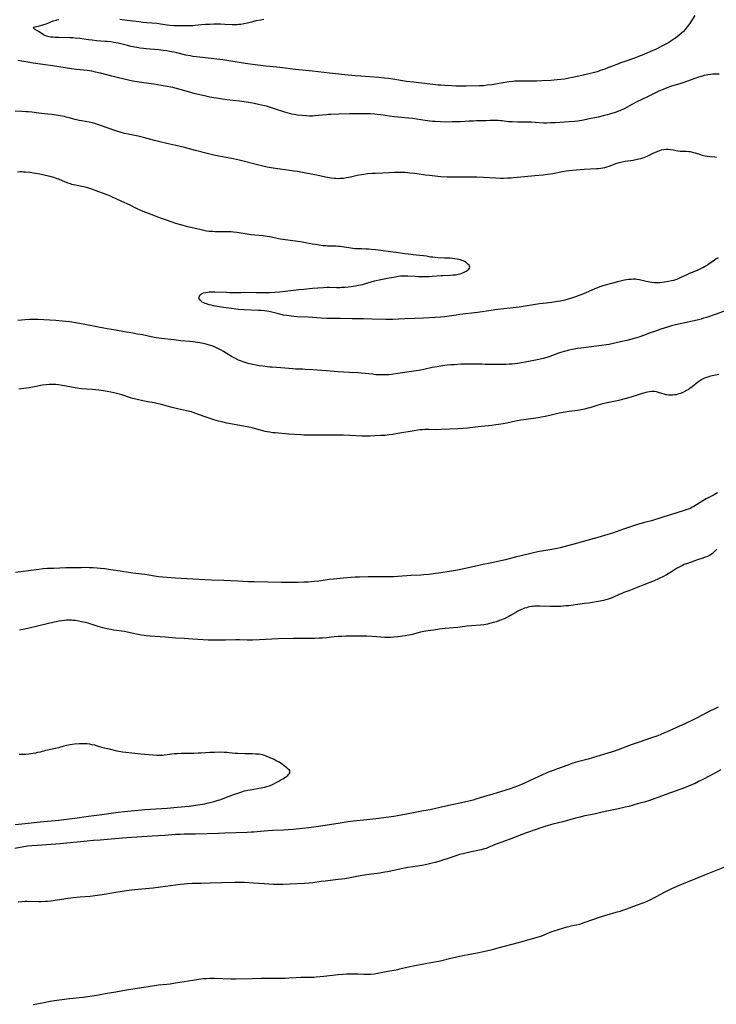
# Model space of a CAD drawing. Units: inches. Extents: x 2033782 to 2038772, y 221327 to 226771.
# Drawn here: x 2035524 to 2035768, y 222214 to 222560 of the extents above; entities that cross this region are included whole.
import ezdxf

# ---------------------------------------------------------------- set-up
doc = ezdxf.new("R2010")
doc.units = ezdxf.units.IN
doc.header["$MEASUREMENT"] = 0
doc.layers.add('c_18_T13S_R18E', color=66, linetype='Continuous')

msp = doc.modelspace()

# ---------------------------------------------------------------- linework, layer by layer
at = {"layer": 'c_18_T13S_R18E'}
for points in [[(2035758.71, 222558.68, 990), (2035757.93, 222557.57, 990), (2035757.21, 222556.68, 990), (2035756.56, 222555.99, 990), (2035755.96, 222555.42, 990), (2035754.99, 222554.59, 990), (2035753.91, 222553.77, 990), (2035752.85, 222553.04, 990), (2035751.43, 222552.16, 990), (2035750.6, 222551.67, 990), (2035749.02, 222550.81, 990), (2035746.98, 222549.81, 990), (2035744.83, 222548.82, 990), (2035742.65, 222547.87, 990), (2035740.84, 222547.14, 990), (2035739.73, 222546.73, 990), (2035736.04, 222545.5, 990), (2035734.56, 222544.98, 990), (2035733.75, 222544.67, 990), (2035731.36, 222543.68, 990), (2035730.34, 222543.28, 990), (2035729, 222542.79, 990), (2035727.36, 222542.23, 990), (2035726.62, 222541.99, 990), (2035725.38, 222541.63, 990), (2035723.43, 222541.13, 990), (2035720.97, 222540.56, 990), (2035717.66, 222539.83, 990), (2035716.4, 222539.56, 990), (2035715.46, 222539.38, 990), (2035714.81, 222539.27, 990), (2035713.62, 222539.1, 990), (2035712.3, 222538.95, 990), (2035710.09, 222538.79, 990), (2035706.92, 222538.61, 990), (2035705.16, 222538.53, 990), (2035703.65, 222538.49, 990), (2035702.19, 222538.49, 990), (2035698.74, 222538.55, 990), (2035697.46, 222538.5, 990), (2035696.78, 222538.44, 990), (2035695.42, 222538.29, 990), (2035694.58, 222538.17, 990), (2035689.4, 222537.29, 990), (2035687.78, 222537.08, 990), (2035686.4, 222536.95, 990), (2035684.98, 222536.89, 990), (2035680.41, 222536.82, 990), (2035678.04, 222536.81, 990), (2035676.77, 222536.83, 990), (2035675.16, 222536.88, 990), (2035672.89, 222536.99, 990), (2035671.43, 222537.08, 990), (2035670.49, 222537.17, 990), (2035661.89, 222538.13, 990), (2035659.41, 222538.48, 990), (2035654.57, 222539.24, 990), (2035653.08, 222539.45, 990), (2035651.7, 222539.61, 990), (2035649.68, 222539.81, 990), (2035643.38, 222540.24, 990), (2035641.43, 222540.41, 990), (2035637.78, 222540.82, 990), (2035632.41, 222541.38, 990), (2035626.42, 222542.09, 990), (2035620.42, 222542.66, 990), (2035614.98, 222543.29, 990), (2035611.42, 222543.64, 990), (2035610.01, 222543.8, 990), (2035605.41, 222544.4, 990), (2035602.91, 222544.75, 990), (2035597.76, 222545.59, 990), (2035595.01, 222545.99, 990), (2035592.81, 222546.26, 990), (2035586.81, 222546.92, 990), (2035585.63, 222547.06, 990), (2035584.44, 222547.23, 990), (2035583.48, 222547.4, 990), (2035581.98, 222547.71, 990), (2035578.84, 222548.48, 990), (2035577.73, 222548.73, 990), (2035576.41, 222549, 990), (2035575.38, 222549.18, 990), (2035574.09, 222549.36, 990), (2035572.4, 222549.55, 990), (2035568.09, 222549.9, 990), (2035567.11, 222550, 990), (2035565.88, 222550.15, 990), (2035564.82, 222550.33, 990), (2035562.86, 222550.72, 990), (2035561.5, 222551.05, 990), (2035559.2, 222551.63, 990), (2035558.26, 222551.85, 990), (2035556.77, 222552.13, 990), (2035555.68, 222552.3, 990), (2035554.39, 222552.45, 990), (2035553.68, 222552.51, 990), (2035550.66, 222552.74, 990), (2035549.15, 222552.89, 990), (2035547.86, 222553.05, 990), (2035544.76, 222553.49, 990), (2035543.18, 222553.67, 990), (2035542.3, 222553.75, 990), (2035541.36, 222553.79, 990), (2035537.37, 222553.87, 990), (2035536.03, 222553.92, 990), (2035535.34, 222553.97, 990), (2035534.66, 222554.04, 990), (2035534.01, 222554.14, 990), (2035533.51, 222554.24, 990), (2035533.08, 222554.37, 990), (2035532.55, 222554.57, 990), (2035532.05, 222554.82, 990), (2035531.61, 222555.1, 990), (2035530.34, 222556, 990), (2035529.92, 222556.26, 990), (2035528.9, 222556.81, 990), (2035528.55, 222557.16, 990), (2035528.8, 222557.46, 990), (2035529.16, 222557.57, 990), (2035530.67, 222557.93, 990), (2035531.41, 222558.14, 990), (2035532.18, 222558.38, 990), (2035532.96, 222558.65, 990), (2035533.58, 222558.89, 990), (2035535.44, 222559.66, 990), (2035536.44, 222559.98, 990), (2035536.78, 222560.06, 990), (2035537.47, 222560.2, 990)], [(2035558.84, 222560.34, 990), (2035560.44, 222560.1, 990), (2035563.38, 222559.76, 990), (2035565.67, 222559.45, 990), (2035566.95, 222559.29, 990), (2035568.35, 222559.16, 990), (2035571.86, 222558.86, 990), (2035573.13, 222558.7, 990), (2035575.42, 222558.35, 990), (2035576.36, 222558.23, 990), (2035577.79, 222558.09, 990), (2035578.4, 222558.06, 990), (2035579.1, 222558.04, 990), (2035581.41, 222558.08, 990), (2035583.72, 222558.08, 990), (2035584.4, 222558.1, 990), (2035585.18, 222558.15, 990), (2035587.46, 222558.39, 990), (2035588.92, 222558.5, 990), (2035590.43, 222558.58, 990), (2035591.85, 222558.62, 990), (2035592.71, 222558.63, 990), (2035594.13, 222558.62, 990), (2035595.69, 222558.57, 990), (2035598.25, 222558.46, 990), (2035599.43, 222558.45, 990), (2035599.95, 222558.47, 990), (2035600.48, 222558.51, 990), (2035601.31, 222558.59, 990), (2035602.37, 222558.76, 990), (2035603.66, 222559.04, 990), (2035605.52, 222559.51, 990), (2035606.67, 222559.78, 990), (2035608.21, 222560.1, 990), (2035609.35, 222560.31, 990)], [(2035760.57, 222561.6, 990), (2035758.71, 222558.68, 990)], [(2035769.13, 222541.02, 988), (2035768.11, 222541.01, 988), (2035766.87, 222540.96, 988), (2035766.26, 222540.92, 988), (2035765.11, 222540.79, 988), (2035764.55, 222540.69, 988), (2035763.85, 222540.53, 988), (2035763.16, 222540.34, 988), (2035761.88, 222539.92, 988), (2035756.68, 222538.09, 988), (2035755.37, 222537.66, 988), (2035752.45, 222536.77, 988), (2035751.09, 222536.3, 988), (2035750.25, 222535.98, 988), (2035749.5, 222535.67, 988), (2035748.24, 222535.1, 988), (2035744.69, 222533.34, 988), (2035741.58, 222531.91, 988), (2035740.49, 222531.39, 988), (2035738.75, 222530.49, 988), (2035735.77, 222528.88, 988), (2035735.02, 222528.51, 988), (2035734.26, 222528.16, 988), (2035733.75, 222527.96, 988), (2035732.98, 222527.68, 988), (2035731.41, 222527.18, 988), (2035729.82, 222526.73, 988), (2035728.42, 222526.37, 988), (2035726.62, 222525.94, 988), (2035723.62, 222525.29, 988), (2035720.94, 222524.75, 988), (2035719.5, 222524.5, 988), (2035718.36, 222524.36, 988), (2035716.47, 222524.21, 988), (2035711.56, 222523.93, 988), (2035710.06, 222523.86, 988), (2035708.69, 222523.83, 988), (2035707.44, 222523.85, 988), (2035704.58, 222524.06, 988), (2035703.3, 222524.11, 988), (2035698.42, 222524.17, 988), (2035696.6, 222524.22, 988), (2035695.26, 222524.31, 988), (2035693.03, 222524.59, 988), (2035692.36, 222524.66, 988), (2035691.58, 222524.71, 988), (2035690.27, 222524.74, 988), (2035689.44, 222524.73, 988), (2035688.73, 222524.7, 988), (2035687.33, 222524.61, 988), (2035686.35, 222524.56, 988), (2035684, 222524.57, 988), (2035682.84, 222524.55, 988), (2035681.44, 222524.49, 988), (2035678.32, 222524.3, 988), (2035676.42, 222524.23, 988), (2035675.43, 222524.21, 988), (2035673.4, 222524.2, 988), (2035671.39, 222524.24, 988), (2035669.45, 222524.33, 988), (2035668.49, 222524.42, 988), (2035667.57, 222524.52, 988), (2035665.99, 222524.75, 988), (2035662.94, 222525.22, 988), (2035661.69, 222525.38, 988), (2035660.11, 222525.56, 988), (2035656.42, 222525.89, 988), (2035655.17, 222526.03, 988), (2035653.43, 222526.26, 988), (2035650.39, 222526.69, 988), (2035649.18, 222526.84, 988), (2035648.32, 222526.93, 988), (2035646.8, 222527.05, 988), (2035645.35, 222527.11, 988), (2035644.45, 222527.13, 988), (2035643, 222527.13, 988), (2035641.41, 222527.1, 988), (2035639.47, 222527.05, 988), (2035635.84, 222526.91, 988), (2035632.91, 222526.86, 988), (2035632.1, 222526.81, 988), (2035631.38, 222526.75, 988), (2035628.58, 222526.46, 988), (2035627.29, 222526.36, 988), (2035626.39, 222526.31, 988), (2035625.41, 222526.31, 988), (2035624.31, 222526.34, 988), (2035622.74, 222526.45, 988), (2035621.14, 222526.62, 988), (2035619.96, 222526.8, 988), (2035619.16, 222526.96, 988), (2035618.37, 222527.14, 988), (2035617.5, 222527.37, 988), (2035616.67, 222527.63, 988), (2035613.14, 222528.84, 988), (2035611.35, 222529.42, 988), (2035610.27, 222529.73, 988), (2035609.6, 222529.9, 988), (2035608.49, 222530.16, 988), (2035607.49, 222530.37, 988), (2035605.94, 222530.67, 988), (2035604.66, 222530.9, 988), (2035602.4, 222531.27, 988), (2035600.78, 222531.49, 988), (2035596.42, 222532.02, 988), (2035594.83, 222532.23, 988), (2035592.75, 222532.54, 988), (2035591.79, 222532.7, 988), (2035590.44, 222532.95, 988), (2035588.53, 222533.37, 988), (2035585.32, 222534.13, 988), (2035582.97, 222534.76, 988), (2035580, 222535.62, 988), (2035578.68, 222535.98, 988), (2035577.48, 222536.27, 988), (2035576.7, 222536.45, 988), (2035575.4, 222536.7, 988), (2035573.32, 222537.07, 988), (2035570.73, 222537.46, 988), (2035566.43, 222538.04, 988), (2035564.79, 222538.32, 988), (2035563.42, 222538.59, 988), (2035560.31, 222539.24, 988), (2035557.93, 222539.77, 988), (2035556.08, 222540.25, 988), (2035552.07, 222541.35, 988), (2035551.37, 222541.52, 988), (2035550.33, 222541.75, 988), (2035549.01, 222542, 988), (2035547.42, 222542.23, 988), (2035543.62, 222542.65, 988), (2035541.82, 222542.88, 988), (2035535.16, 222543.9, 988), (2035528.44, 222544.88, 988), (2035527.22, 222545.08, 988), (2035523.05, 222545.81, 988)], [(2035768.25, 222511.75, 986), (2035767.62, 222511.83, 986), (2035765.85, 222512.01, 986), (2035764.96, 222512.12, 986), (2035764.17, 222512.26, 986), (2035763.3, 222512.47, 986), (2035762.68, 222512.65, 986), (2035760.78, 222513.24, 986), (2035760.08, 222513.44, 986), (2035759.49, 222513.59, 986), (2035758.96, 222513.69, 986), (2035758.44, 222513.77, 986), (2035757.66, 222513.82, 986), (2035756.13, 222513.85, 986), (2035755.42, 222513.89, 986), (2035754.73, 222513.98, 986), (2035754.05, 222514.1, 986), (2035753.11, 222514.3, 986), (2035752.07, 222514.49, 986), (2035751.28, 222514.56, 986), (2035750.49, 222514.56, 986), (2035749.7, 222514.49, 986), (2035748.83, 222514.31, 986), (2035748.17, 222514.11, 986), (2035747.52, 222513.88, 986), (2035747.02, 222513.67, 986), (2035746.06, 222513.23, 986), (2035744.46, 222512.41, 986), (2035743.78, 222512.08, 986), (2035743.19, 222511.83, 986), (2035742.69, 222511.64, 986), (2035742.18, 222511.47, 986), (2035741.54, 222511.28, 986), (2035740.35, 222511, 986), (2035738.92, 222510.74, 986), (2035736.13, 222510.31, 986), (2035735.13, 222510.12, 986), (2035734.52, 222509.99, 986), (2035733.62, 222509.76, 986), (2035732.76, 222509.5, 986), (2035731.92, 222509.21, 986), (2035730.42, 222508.64, 986), (2035729.55, 222508.33, 986), (2035728.92, 222508.14, 986), (2035728.27, 222507.99, 986), (2035727.62, 222507.88, 986), (2035726.74, 222507.79, 986), (2035726.06, 222507.74, 986), (2035721.75, 222507.51, 986), (2035717.64, 222507.22, 986), (2035716.45, 222507.1, 986), (2035715.43, 222506.96, 986), (2035714.17, 222506.73, 986), (2035710.79, 222506.02, 986), (2035709.79, 222505.85, 986), (2035708.92, 222505.74, 986), (2035707.4, 222505.59, 986), (2035704.44, 222505.36, 986), (2035700.77, 222504.95, 986), (2035696.98, 222504.6, 986), (2035696.11, 222504.53, 986), (2035694.81, 222504.45, 986), (2035693.5, 222504.41, 986), (2035692.41, 222504.41, 986), (2035690.7, 222504.46, 986), (2035686.41, 222504.71, 986), (2035684.06, 222504.8, 986), (2035681.71, 222504.83, 986), (2035675.13, 222504.8, 986), (2035673.72, 222504.84, 986), (2035671.41, 222504.99, 986), (2035668.42, 222505.26, 986), (2035667.5, 222505.37, 986), (2035666.09, 222505.55, 986), (2035662.35, 222506.1, 986), (2035660.62, 222506.3, 986), (2035659, 222506.42, 986), (2035658.27, 222506.45, 986), (2035656.8, 222506.47, 986), (2035655.18, 222506.43, 986), (2035651.08, 222506.24, 986), (2035648.4, 222506.13, 986), (2035647.41, 222506.09, 986), (2035645.79, 222505.97, 986), (2035644.48, 222505.82, 986), (2035643.64, 222505.68, 986), (2035642.14, 222505.37, 986), (2035639.81, 222504.84, 986), (2035638.38, 222504.57, 986), (2035637.29, 222504.42, 986), (2035636.74, 222504.36, 986), (2035636.19, 222504.32, 986), (2035635.41, 222504.3, 986), (2035634.6, 222504.32, 986), (2035634.08, 222504.36, 986), (2035632.99, 222504.49, 986), (2035632.43, 222504.57, 986), (2035631.01, 222504.83, 986), (2035627.99, 222505.52, 986), (2035626.5, 222505.82, 986), (2035623.49, 222506.34, 986), (2035621.21, 222506.78, 986), (2035619.85, 222507, 986), (2035616.81, 222507.36, 986), (2035615.08, 222507.6, 986), (2035612.61, 222508, 986), (2035610.56, 222508.36, 986), (2035609.01, 222508.68, 986), (2035608.04, 222508.9, 986), (2035600.74, 222510.76, 986), (2035598.59, 222511.27, 986), (2035596.76, 222511.65, 986), (2035593.58, 222512.19, 986), (2035591.86, 222512.54, 986), (2035589.5, 222513.11, 986), (2035585.44, 222514.16, 986), (2035581.56, 222515.2, 986), (2035578.44, 222515.94, 986), (2035575.38, 222516.7, 986), (2035572.44, 222517.37, 986), (2035570.95, 222517.75, 986), (2035567.12, 222518.77, 986), (2035565.26, 222519.19, 986), (2035561.78, 222519.91, 986), (2035560.46, 222520.22, 986), (2035558.91, 222520.65, 986), (2035557.12, 222521.21, 986), (2035555.09, 222521.89, 986), (2035551.37, 222523.23, 986), (2035550.04, 222523.66, 986), (2035549.28, 222523.87, 986), (2035548.09, 222524.14, 986), (2035545.55, 222524.59, 986), (2035544.6, 222524.79, 986), (2035543.21, 222525.12, 986), (2035541.03, 222525.7, 986), (2035539.99, 222525.96, 986), (2035539.36, 222526.09, 986), (2035537.84, 222526.36, 986), (2035535.06, 222526.79, 986), (2035533.45, 222527.01, 986), (2035530.44, 222527.31, 986), (2035527.92, 222527.62, 986), (2035526.65, 222527.75, 986), (2035525.92, 222527.81, 986), (2035524.41, 222527.9, 986), (2035522.11, 222527.98, 986)], [(2035768.77, 222476.57, 984), (2035768.02, 222476.12, 984), (2035767.44, 222475.74, 984), (2035765.15, 222474.09, 984), (2035764.36, 222473.57, 984), (2035763.99, 222473.35, 984), (2035763.39, 222473.03, 984), (2035762.78, 222472.73, 984), (2035761.38, 222472.12, 984), (2035759.28, 222471.3, 984), (2035758.63, 222471.02, 984), (2035757.76, 222470.61, 984), (2035755.95, 222469.68, 984), (2035755.19, 222469.33, 984), (2035754.52, 222469.07, 984), (2035753.79, 222468.83, 984), (2035753.09, 222468.62, 984), (2035752.38, 222468.44, 984), (2035751.31, 222468.19, 984), (2035750.61, 222468.05, 984), (2035749.91, 222467.93, 984), (2035749.02, 222467.81, 984), (2035748.27, 222467.76, 984), (2035747.52, 222467.74, 984), (2035746.46, 222467.77, 984), (2035745.5, 222467.85, 984), (2035744.83, 222467.95, 984), (2035744.16, 222468.06, 984), (2035743.57, 222468.19, 984), (2035741.13, 222468.8, 984), (2035740.27, 222468.95, 984), (2035739.75, 222469, 984), (2035738.98, 222469.01, 984), (2035738.2, 222468.97, 984), (2035737.36, 222468.88, 984), (2035735.93, 222468.65, 984), (2035734.45, 222468.34, 984), (2035733.47, 222468.08, 984), (2035731.3, 222467.47, 984), (2035728.64, 222466.77, 984), (2035727.31, 222466.34, 984), (2035726.46, 222466.03, 984), (2035725.47, 222465.63, 984), (2035722.37, 222464.28, 984), (2035720.93, 222463.68, 984), (2035718.71, 222462.83, 984), (2035716.98, 222462.24, 984), (2035715.78, 222461.89, 984), (2035715, 222461.69, 984), (2035713.42, 222461.34, 984), (2035712.34, 222461.15, 984), (2035710.41, 222460.87, 984), (2035707.43, 222460.5, 984), (2035706.05, 222460.32, 984), (2035698.96, 222459.26, 984), (2035690.38, 222458.23, 984), (2035689.16, 222458.07, 984), (2035684.28, 222457.36, 984), (2035678.12, 222456.6, 984), (2035676.81, 222456.41, 984), (2035674.38, 222456.02, 984), (2035672.82, 222455.83, 984), (2035671.4, 222455.69, 984), (2035669.52, 222455.57, 984), (2035665.42, 222455.39, 984), (2035662.41, 222455.23, 984), (2035658.85, 222455.1, 984), (2035654.68, 222454.9, 984), (2035653.41, 222454.87, 984), (2035652.15, 222454.87, 984), (2035647.42, 222454.96, 984), (2035644.33, 222455.06, 984), (2035640.33, 222455.1, 984), (2035636.25, 222455.17, 984), (2035633.06, 222455.19, 984), (2035631.51, 222455.22, 984), (2035629.47, 222455.32, 984), (2035626.4, 222455.56, 984), (2035624.94, 222455.65, 984), (2035620.9, 222455.82, 984), (2035619.91, 222455.9, 984), (2035619.09, 222456, 984), (2035617.42, 222456.24, 984), (2035616.26, 222456.45, 984), (2035614.47, 222456.84, 984), (2035611.73, 222457.51, 984), (2035611.14, 222457.64, 984), (2035610.39, 222457.77, 984), (2035609.63, 222457.88, 984), (2035608.45, 222458, 984), (2035607.48, 222458.07, 984), (2035602.44, 222458.3, 984), (2035600.44, 222458.44, 984), (2035599.54, 222458.53, 984), (2035598, 222458.72, 984), (2035595.24, 222459.12, 984), (2035593.16, 222459.45, 984), (2035591.66, 222459.72, 984), (2035590.93, 222459.87, 984), (2035590.23, 222460.04, 984), (2035589.27, 222460.33, 984), (2035588.77, 222460.5, 984), (2035588.3, 222460.7, 984), (2035587.72, 222461, 984), (2035587.43, 222461.19, 984), (2035587.08, 222461.49, 984), (2035586.82, 222461.82, 984), (2035586.67, 222462.21, 984), (2035586.64, 222462.68, 984), (2035586.74, 222463.08, 984), (2035586.95, 222463.45, 984), (2035587.18, 222463.69, 984), (2035587.45, 222463.89, 984), (2035587.76, 222464.06, 984), (2035588.16, 222464.21, 984), (2035588.85, 222464.4, 984), (2035589.6, 222464.52, 984), (2035590.21, 222464.58, 984), (2035590.81, 222464.6, 984), (2035592.11, 222464.6, 984), (2035596.29, 222464.42, 984), (2035597.26, 222464.39, 984), (2035599.19, 222464.37, 984), (2035601.24, 222464.38, 984), (2035604.96, 222464.42, 984), (2035606.62, 222464.4, 984), (2035608.55, 222464.35, 984), (2035610.45, 222464.34, 984), (2035611.4, 222464.36, 984), (2035613.17, 222464.46, 984), (2035614.81, 222464.59, 984), (2035616.79, 222464.79, 984), (2035621.65, 222465.37, 984), (2035623.42, 222465.57, 984), (2035626.41, 222465.86, 984), (2035628.3, 222466.02, 984), (2035630.29, 222466.14, 984), (2035631.63, 222466.19, 984), (2035632.4, 222466.19, 984), (2035634.87, 222466.14, 984), (2035636.01, 222466.15, 984), (2035636.59, 222466.17, 984), (2035637.9, 222466.27, 984), (2035640.03, 222466.5, 984), (2035641.39, 222466.69, 984), (2035642.59, 222466.89, 984), (2035643.32, 222467.03, 984), (2035644.03, 222467.2, 984), (2035644.99, 222467.46, 984), (2035647.01, 222468.09, 984), (2035648.14, 222468.42, 984), (2035648.81, 222468.6, 984), (2035649.81, 222468.83, 984), (2035650.95, 222469.05, 984), (2035653.37, 222469.47, 984), (2035655.51, 222469.88, 984), (2035656.44, 222470.04, 984), (2035657.36, 222470.16, 984), (2035658.12, 222470.23, 984), (2035658.88, 222470.26, 984), (2035659.39, 222470.26, 984), (2035659.91, 222470.24, 984), (2035662.5, 222470.03, 984), (2035663.64, 222469.97, 984), (2035665.15, 222469.94, 984), (2035666.56, 222469.96, 984), (2035667.36, 222469.98, 984), (2035668.46, 222470.04, 984), (2035671.62, 222470.33, 984), (2035672.2, 222470.36, 984), (2035674.86, 222470.45, 984), (2035675.78, 222470.51, 984), (2035676.67, 222470.6, 984), (2035677.54, 222470.76, 984), (2035678.2, 222470.93, 984), (2035678.83, 222471.14, 984), (2035679.42, 222471.38, 984), (2035679.88, 222471.59, 984), (2035680.31, 222471.81, 984), (2035680.69, 222472.04, 984), (2035681.01, 222472.27, 984), (2035681.34, 222472.58, 984), (2035681.55, 222472.9, 984), (2035681.64, 222473.23, 984), (2035681.58, 222473.56, 984), (2035681.38, 222473.9, 984), (2035681.08, 222474.24, 984), (2035680.73, 222474.54, 984), (2035680.32, 222474.84, 984), (2035679.72, 222475.2, 984), (2035679.27, 222475.42, 984), (2035678.8, 222475.62, 984), (2035678.33, 222475.79, 984), (2035677.83, 222475.93, 984), (2035677.2, 222476.07, 984), (2035676.4, 222476.2, 984), (2035675.57, 222476.28, 984), (2035674.63, 222476.35, 984), (2035672.81, 222476.45, 984), (2035670.36, 222476.57, 984), (2035669.48, 222476.62, 984), (2035668.61, 222476.71, 984), (2035667.89, 222476.81, 984), (2035666.47, 222477.06, 984), (2035665.39, 222477.22, 984), (2035664.07, 222477.37, 984), (2035661.74, 222477.58, 984), (2035660.14, 222477.76, 984), (2035658.83, 222477.93, 984), (2035655.69, 222478.41, 984), (2035653.78, 222478.67, 984), (2035650.43, 222479.05, 984), (2035648.5, 222479.29, 984), (2035646.99, 222479.46, 984), (2035646.05, 222479.55, 984), (2035645.11, 222479.61, 984), (2035643.78, 222479.64, 984), (2035642.29, 222479.65, 984), (2035641.29, 222479.7, 984), (2035640.56, 222479.77, 984), (2035639.84, 222479.88, 984), (2035637.65, 222480.26, 984), (2035636.87, 222480.39, 984), (2035636.13, 222480.49, 984), (2035635.39, 222480.56, 984), (2035634.69, 222480.59, 984), (2035632.38, 222480.61, 984), (2035631.74, 222480.64, 984), (2035631.1, 222480.69, 984), (2035630.09, 222480.79, 984), (2035628.82, 222480.95, 984), (2035627.53, 222481.15, 984), (2035626.43, 222481.35, 984), (2035623.44, 222481.91, 984), (2035622.22, 222482.11, 984), (2035616.79, 222482.86, 984), (2035615.16, 222483.12, 984), (2035614.52, 222483.24, 984), (2035612.05, 222483.81, 984), (2035611.32, 222483.95, 984), (2035610.51, 222484.07, 984), (2035609.17, 222484.23, 984), (2035606.21, 222484.49, 984), (2035604.74, 222484.65, 984), (2035602.82, 222484.94, 984), (2035600.74, 222485.29, 984), (2035599.9, 222485.42, 984), (2035598.74, 222485.55, 984), (2035597.89, 222485.61, 984), (2035596.4, 222485.67, 984), (2035592.14, 222485.7, 984), (2035591.38, 222485.72, 984), (2035590.62, 222485.77, 984), (2035590.21, 222485.81, 984), (2035589.25, 222485.94, 984), (2035588.3, 222486.12, 984), (2035587.41, 222486.3, 984), (2035582.72, 222487.41, 984), (2035581.03, 222487.83, 984), (2035579.8, 222488.18, 984), (2035578.45, 222488.59, 984), (2035577.2, 222489.01, 984), (2035574.84, 222489.84, 984), (2035573.05, 222490.49, 984), (2035571.33, 222491.15, 984), (2035568.28, 222492.33, 984), (2035566.48, 222493.07, 984), (2035564.92, 222493.78, 984), (2035562.17, 222495.07, 984), (2035559.58, 222496.32, 984), (2035557.82, 222497.16, 984), (2035556.27, 222497.87, 984), (2035555.54, 222498.19, 984), (2035554.35, 222498.66, 984), (2035551.51, 222499.67, 984), (2035549, 222500.62, 984), (2035548.26, 222500.87, 984), (2035547.66, 222501.05, 984), (2035546.69, 222501.29, 984), (2035546.05, 222501.43, 984), (2035543.24, 222501.99, 984), (2035542.53, 222502.16, 984), (2035542.01, 222502.31, 984), (2035541.49, 222502.47, 984), (2035540.65, 222502.77, 984), (2035539.82, 222503.09, 984), (2035537.45, 222504.08, 984), (2035536.88, 222504.3, 984), (2035535.73, 222504.69, 984), (2035534.39, 222505.07, 984), (2035532.71, 222505.47, 984), (2035530.79, 222505.85, 984), (2035529.24, 222506.12, 984), (2035527.2, 222506.42, 984), (2035525.76, 222506.59, 984), (2035525.03, 222506.64, 984), (2035524.4, 222506.67, 984), (2035523.79, 222506.68, 984), (2035522.91, 222506.65, 984)], [(2035771.22, 222457.92, 982), (2035768.06, 222456.76, 982), (2035764.72, 222455.63, 982), (2035763.68, 222455.31, 982), (2035762.77, 222455.05, 982), (2035761.39, 222454.7, 982), (2035755.41, 222453.36, 982), (2035753.77, 222452.97, 982), (2035752.46, 222452.63, 982), (2035751.32, 222452.3, 982), (2035748.71, 222451.46, 982), (2035746.47, 222450.72, 982), (2035745.23, 222450.27, 982), (2035742.54, 222449.25, 982), (2035740.94, 222448.7, 982), (2035739.31, 222448.2, 982), (2035738.01, 222447.85, 982), (2035736.77, 222447.56, 982), (2035734.47, 222447.08, 982), (2035731.45, 222446.36, 982), (2035730.48, 222446.16, 982), (2035729.63, 222446.01, 982)], [(2035729.63, 222446.01, 982), (2035727.87, 222445.74, 982), (2035723.37, 222445.22, 982), (2035720.62, 222444.87, 982), (2035719.44, 222444.69, 982), (2035717.7, 222444.36, 982), (2035716.43, 222444.07, 982), (2035715.64, 222443.88, 982), (2035714.76, 222443.64, 982), (2035713.88, 222443.38, 982), (2035712.76, 222443.02, 982), (2035709.69, 222441.93, 982), (2035708.62, 222441.59, 982), (2035707.35, 222441.23, 982), (2035705.83, 222440.89, 982), (2035700.49, 222439.79, 982), (2035699.1, 222439.54, 982), (2035698.39, 222439.43, 982), (2035697.4, 222439.31, 982), (2035696.46, 222439.22, 982), (2035695.41, 222439.15, 982), (2035694.27, 222439.12, 982), (2035693.44, 222439.11, 982), (2035686.98, 222439.12, 982), (2035685.87, 222439.14, 982), (2035683.4, 222439.24, 982), (2035682.63, 222439.25, 982), (2035681.26, 222439.24, 982), (2035680.41, 222439.22, 982), (2035678.44, 222439.14, 982), (2035676.27, 222439, 982), (2035675.02, 222438.91, 982), (2035673.72, 222438.79, 982), (2035672.83, 222438.69, 982), (2035671.43, 222438.5, 982), (2035670.23, 222438.31, 982), (2035668.45, 222437.99, 982), (2035665.52, 222437.35, 982), (2035664.44, 222437.14, 982), (2035662.01, 222436.74, 982), (2035656.42, 222435.87, 982), (2035654.81, 222435.64, 982), (2035653.39, 222435.48, 982), (2035652.33, 222435.42, 982), (2035651.49, 222435.4, 982), (2035650.42, 222435.41, 982), (2035649.82, 222435.43, 982), (2035648.66, 222435.51, 982), (2035647.44, 222435.64, 982), (2035644.96, 222435.95, 982), (2035643.55, 222436.08, 982), (2035642.31, 222436.14, 982), (2035639.38, 222436.24, 982), (2035637.48, 222436.34, 982), (2035635.41, 222436.49, 982), (2035631.25, 222436.84, 982), (2035626.55, 222437.16, 982), (2035623.83, 222437.38, 982), (2035622.92, 222437.43, 982), (2035620.51, 222437.5, 982), (2035619.49, 222437.56, 982), (2035615.35, 222437.91, 982), (2035612.25, 222438.09, 982), (2035611.41, 222438.15, 982), (2035610.49, 222438.24, 982), (2035608.99, 222438.45, 982), (2035607.72, 222438.66, 982), (2035606.65, 222438.87, 982), (2035605.4, 222439.13, 982), (2035603.86, 222439.48, 982), (2035603.14, 222439.67, 982), (2035602.06, 222440.01, 982), (2035601.5, 222440.21, 982), (2035600.48, 222440.64, 982), (2035599.43, 222441.15, 982), (2035598.75, 222441.51, 982), (2035598.07, 222441.88, 982), (2035597.12, 222442.43, 982), (2035595.21, 222443.62, 982), (2035594.4, 222444.1, 982), (2035593.26, 222444.73, 982), (2035592.48, 222445.1, 982), (2035591.78, 222445.4, 982), (2035591.06, 222445.67, 982), (2035590.33, 222445.91, 982), (2035589.49, 222446.14, 982), (2035588.65, 222446.34, 982), (2035586.91, 222446.68, 982), (2035585.28, 222446.94, 982), (2035584.41, 222447.05, 982), (2035583.39, 222447.15, 982), (2035580.22, 222447.44, 982), (2035577.73, 222447.7, 982), (2035573.48, 222448.2, 982), (2035571.61, 222448.48, 982), (2035569.81, 222448.82, 982), (2035566.75, 222449.45, 982), (2035565.08, 222449.77, 982), (2035563.4, 222450.08, 982), (2035560.43, 222450.58, 982), (2035557.39, 222451.13, 982), (2035554.43, 222451.65, 982), (2035545.94, 222453.28, 982), (2035543.94, 222453.62, 982), (2035541.25, 222454.02, 982), (2035539.9, 222454.2, 982), (2035538.61, 222454.35, 982), (2035536.41, 222454.55, 982), (2035532.18, 222454.78, 982), (2035530.19, 222454.86, 982), (2035528.43, 222454.87, 982), (2035527.26, 222454.84, 982), (2035525.67, 222454.75, 982), (2035522.99, 222454.56, 982)], [(2035769.02, 222435.61, 980), (2035766.1, 222434.96, 980), (2035765.11, 222434.69, 980), (2035764.65, 222434.53, 980), (2035763.99, 222434.25, 980), (2035763.53, 222434.02, 980), (2035763.07, 222433.77, 980), (2035762.21, 222433.23, 980), (2035761.66, 222432.84, 980), (2035759.63, 222431.24, 980), (2035758.89, 222430.69, 980), (2035758.22, 222430.24, 980), (2035757.66, 222429.9, 980), (2035757.08, 222429.58, 980), (2035756.34, 222429.21, 980), (2035755.58, 222428.9, 980), (2035755.13, 222428.75, 980), (2035754.61, 222428.61, 980), (2035754.08, 222428.49, 980), (2035753.42, 222428.39, 980), (2035752.76, 222428.33, 980), (2035752.13, 222428.31, 980), (2035751.33, 222428.36, 980), (2035750.55, 222428.47, 980), (2035749.78, 222428.63, 980), (2035749.01, 222428.86, 980), (2035747.86, 222429.24, 980), (2035747.09, 222429.45, 980), (2035746.3, 222429.58, 980), (2035745.49, 222429.58, 980), (2035744.65, 222429.47, 980), (2035744.01, 222429.35, 980), (2035743.37, 222429.2, 980), (2035742.54, 222428.98, 980), (2035740.72, 222428.43, 980), (2035738.14, 222427.59, 980), (2035737.37, 222427.35, 980), (2035736.06, 222426.99, 980), (2035735.09, 222426.75, 980), (2035733.87, 222426.46, 980), (2035729.78, 222425.6, 980), (2035728.22, 222425.24, 980), (2035726.57, 222424.79, 980), (2035723.78, 222423.91, 980), (2035723.06, 222423.7, 980), (2035722.33, 222423.51, 980), (2035721.42, 222423.3, 980), (2035720.12, 222423.06, 980), (2035719.39, 222422.95, 980), (2035716.44, 222422.55, 980), (2035714.41, 222422.23, 980), (2035713, 222421.94, 980), (2035709.77, 222421.18, 980), (2035708.06, 222420.82, 980), (2035706.76, 222420.59, 980), (2035705.6, 222420.4, 980), (2035701.42, 222419.81, 980), (2035699.48, 222419.51, 980), (2035697.62, 222419.16, 980), (2035694.66, 222418.54, 980), (2035693.31, 222418.29, 980), (2035691.73, 222418.02, 980), (2035690.8, 222417.87, 980), (2035689.4, 222417.69, 980), (2035685.79, 222417.35, 980), (2035684.55, 222417.2, 980), (2035680.83, 222416.73, 980), (2035679.27, 222416.58, 980), (2035677.41, 222416.47, 980), (2035671.54, 222416.21, 980), (2035669.44, 222416.19, 980), (2035667.23, 222416.23, 980), (2035665.82, 222416.22, 980), (2035665.05, 222416.19, 980), (2035664.2, 222416.11, 980), (2035663.35, 222416, 980), (2035662.11, 222415.81, 980), (2035656.42, 222414.81, 980), (2035654.67, 222414.52, 980), (2035653.38, 222414.34, 980), (2035651.93, 222414.21, 980), (2035650.41, 222414.11, 980), (2035648.27, 222414.01, 980), (2035646.62, 222413.96, 980), (2035645.07, 222413.95, 980), (2035643.7, 222413.98, 980), (2035639.53, 222414.19, 980), (2035637.25, 222414.25, 980), (2035631.8, 222414.31, 980), (2035630.01, 222414.29, 980), (2035626.4, 222414.22, 980), (2035624.93, 222414.24, 980), (2035623.41, 222414.3, 980), (2035622.2, 222414.37, 980), (2035618.14, 222414.65, 980), (2035613.31, 222415.06, 980), (2035612.57, 222415.14, 980), (2035611.46, 222415.27, 980), (2035610.5, 222415.44, 980), (2035609.77, 222415.59, 980), (2035609.05, 222415.76, 980), (2035608.15, 222416, 980), (2035606.08, 222416.61, 980), (2035605.3, 222416.82, 980), (2035604.77, 222416.94, 980), (2035596.43, 222418.53, 980), (2035595.14, 222418.81, 980), (2035593.48, 222419.22, 980), (2035591.76, 222419.68, 980), (2035590.5, 222420.07, 980), (2035589.12, 222420.56, 980), (2035586.12, 222421.7, 980), (2035585.48, 222421.93, 980), (2035584.61, 222422.21, 980), (2035583.93, 222422.41, 980), (2035582.18, 222422.86, 980), (2035579.01, 222423.56, 980), (2035577.14, 222424, 980), (2035575.47, 222424.45, 980), (2035573.56, 222425.01, 980), (2035572.33, 222425.33, 980), (2035570.91, 222425.62, 980), (2035568.6, 222426.03, 980), (2035566.93, 222426.35, 980), (2035564.94, 222426.79, 980), (2035563.45, 222427.17, 980), (2035562.58, 222427.42, 980), (2035559.48, 222428.39, 980), (2035558.17, 222428.79, 980), (2035556.76, 222429.14, 980), (2035555.69, 222429.37, 980), (2035554.4, 222429.61, 980), (2035553.12, 222429.81, 980), (2035551.41, 222430.04, 980), (2035549.14, 222430.29, 980), (2035545.43, 222430.54, 980), (2035544.61, 222430.63, 980), (2035543.81, 222430.74, 980), (2035542.47, 222430.97, 980), (2035539.36, 222431.63, 980), (2035538.64, 222431.75, 980), (2035537.31, 222431.93, 980), (2035536.4, 222432.01, 980), (2035535.34, 222432.06, 980), (2035534.53, 222432.06, 980), (2035533.99, 222432.05, 980), (2035532.94, 222431.98, 980), (2035531.72, 222431.82, 980), (2035531, 222431.7, 980), (2035530.02, 222431.52, 980), (2035527.07, 222430.93, 980), (2035526.13, 222430.76, 980), (2035525.18, 222430.6, 980), (2035524.38, 222430.49, 980), (2035523.45, 222430.4, 980)], [(2035768.56, 222394.04, 978), (2035767.36, 222393.36, 978), (2035764.62, 222391.88, 978), (2035763.41, 222391.19, 978), (2035760.25, 222389.28, 978), (2035759.7, 222388.96, 978), (2035759.14, 222388.67, 978), (2035758.68, 222388.45, 978), (2035758.21, 222388.25, 978), (2035757.54, 222388.01, 978), (2035756.83, 222387.78, 978), (2035754.33, 222387.06, 978), (2035749.41, 222385.49, 978), (2035745.34, 222384.26, 978), (2035743.38, 222383.69, 978), (2035740.53, 222382.92, 978), (2035739.76, 222382.68, 978), (2035735.51, 222381.24, 978), (2035731.73, 222379.93, 978), (2035730.06, 222379.39, 978), (2035726.6, 222378.35, 978), (2035723.99, 222377.61, 978), (2035719.44, 222376.4, 978), (2035714.68, 222375.07, 978), (2035713.38, 222374.74, 978), (2035712.23, 222374.47, 978), (2035710.39, 222374.11, 978), (2035706.95, 222373.55, 978), (2035706.11, 222373.4, 978), (2035704.43, 222373.06, 978), (2035699.16, 222371.84, 978), (2035697.96, 222371.55, 978), (2035694.1, 222370.56, 978), (2035690.83, 222369.79, 978), (2035689.39, 222369.47, 978), (2035685.75, 222368.75, 978), (2035684.32, 222368.45, 978), (2035679.59, 222367.36, 978), (2035677.95, 222367, 978), (2035676.68, 222366.76, 978), (2035674.41, 222366.38, 978), (2035671.41, 222365.93, 978), (2035668.85, 222365.58, 978), (2035667.28, 222365.38, 978), (2035665.55, 222365.21, 978), (2035664.47, 222365.14, 978), (2035661.11, 222364.98, 978), (2035656.4, 222364.63, 978), (2035654.87, 222364.58, 978), (2035652.77, 222364.55, 978), (2035650.41, 222364.54, 978), (2035647.41, 222364.56, 978), (2035645.91, 222364.54, 978), (2035642.93, 222364.46, 978), (2035641.41, 222364.39, 978), (2035639.97, 222364.3, 978), (2035637.36, 222364.1, 978), (2035633.77, 222363.75, 978), (2035632.43, 222363.59, 978), (2035628.6, 222363.06, 978), (2035627.06, 222362.9, 978), (2035624.88, 222362.72, 978), (2035623.41, 222362.64, 978), (2035621.43, 222362.56, 978), (2035619.36, 222362.53, 978), (2035615.53, 222362.57, 978), (2035610.81, 222362.7, 978), (2035605.98, 222362.77, 978), (2035603.99, 222362.83, 978), (2035600.19, 222362.98, 978), (2035595.31, 222363.21, 978)], [(2035768.26, 222374.23, 976), (2035767.51, 222373.46, 976), (2035767.13, 222373.09, 976), (2035766.75, 222372.75, 976), (2035766.34, 222372.44, 976), (2035765.71, 222372.05, 976), (2035765.03, 222371.71, 976), (2035764.24, 222371.4, 976), (2035763.44, 222371.12, 976), (2035761.49, 222370.51, 976), (2035760.22, 222370.08, 976), (2035757.96, 222369.25, 976), (2035756.86, 222368.82, 976), (2035756.26, 222368.56, 976), (2035755.31, 222368.09, 976), (2035754.21, 222367.45, 976), (2035752.35, 222366.31, 976), (2035750.61, 222365.27, 976), (2035749.33, 222364.57, 976), (2035748.59, 222364.2, 976), (2035747.83, 222363.84, 976), (2035746.36, 222363.2, 976), (2035742.7, 222361.77, 976), (2035738.59, 222360.1, 976), (2035737.38, 222359.63, 976), (2035735.65, 222359.01, 976), (2035734.92, 222358.72, 976), (2035734.06, 222358.35, 976), (2035732.03, 222357.38, 976), (2035731.23, 222357.04, 976), (2035730.14, 222356.66, 976), (2035729.39, 222356.44, 976), (2035728.5, 222356.23, 976), (2035727.35, 222356.01, 976), (2035723.27, 222355.36, 976), (2035721.9, 222355.17, 976), (2035719.45, 222354.86, 976), (2035717.13, 222354.52, 976), (2035716.37, 222354.42, 976), (2035715.38, 222354.32, 976), (2035713.41, 222354.18, 976), (2035712.54, 222354.13, 976), (2035711.15, 222354.09, 976), (2035709.74, 222354.1, 976), (2035706.24, 222354.24, 976), (2035705.04, 222354.24, 976), (2035704.43, 222354.22, 976), (2035703.83, 222354.16, 976), (2035703.24, 222354.09, 976), (2035702.6, 222353.98, 976), (2035702.06, 222353.86, 976), (2035701.53, 222353.72, 976), (2035700.84, 222353.5, 976), (2035700.12, 222353.22, 976), (2035699.41, 222352.91, 976), (2035698.54, 222352.47, 976), (2035697.78, 222352.04, 976), (2035695.86, 222350.92, 976), (2035695.28, 222350.59, 976), (2035694.39, 222350.17, 976), (2035693.69, 222349.86, 976), (2035692.37, 222349.34, 976), (2035690.83, 222348.79, 976), (2035689.39, 222348.35, 976), (2035687.89, 222347.97, 976), (2035687.24, 222347.83, 976), (2035686.58, 222347.72, 976), (2035685.43, 222347.58, 976), (2035682.23, 222347.34, 976), (2035680.68, 222347.2, 976), (2035677.39, 222346.79, 976), (2035673.03, 222346.37, 976), (2035670.85, 222346.12, 976), (2035668.98, 222345.88, 976), (2035666.91, 222345.58, 976), (2035665.47, 222345.33, 976), (2035664.37, 222345.09, 976), (2035661.41, 222344.36, 976), (2035660.24, 222344.09, 976), (2035658.91, 222343.81, 976), (2035658.02, 222343.66, 976), (2035656.39, 222343.43, 976), (2035655, 222343.31, 976), (2035653.96, 222343.27, 976), (2035652.9, 222343.26, 976), (2035651.84, 222343.3, 976), (2035650.42, 222343.38, 976), (2035647.41, 222343.61, 976), (2035645.49, 222343.69, 976), (2035644.13, 222343.71, 976), (2035641.41, 222343.68, 976), (2035638.08, 222343.7, 976), (2035636.58, 222343.65, 976), (2035635.43, 222343.58, 976), (2035634.09, 222343.46, 976), (2035631.29, 222343.16, 976), (2035629.96, 222343.04, 976), (2035628.73, 222342.96, 976), (2035627.08, 222342.9, 976), (2035624.78, 222342.87, 976), (2035621, 222342.91, 976), (2035619.82, 222342.9, 976), (2035614.41, 222342.73, 976), (2035607.81, 222342.43, 976), (2035605.41, 222342.36, 976), (2035603.54, 222342.36, 976), (2035600.79, 222342.42, 976), (2035599.42, 222342.43, 976), (2035595.87, 222342.29, 976), (2035594.41, 222342.26, 976), (2035593.41, 222342.26, 976), (2035591.52, 222342.29, 976), (2035589.81, 222342.36, 976), (2035584.42, 222342.67, 976), (2035581.41, 222342.87, 976), (2035578.42, 222343.06, 976), (2035574.69, 222343.37, 976), (2035569.42, 222343.7, 976), (2035568.09, 222343.84, 976), (2035567.36, 222343.94, 976), (2035566.29, 222344.11, 976), (2035564.68, 222344.4, 976), (2035561.46, 222345.08, 976), (2035560.35, 222345.3, 976), (2035556.75, 222345.85, 976), (2035555.66, 222346.04, 976), (2035554.44, 222346.29, 976), (2035552.82, 222346.67, 976), (2035552.02, 222346.89, 976), (2035551.19, 222347.13, 976), (2035549.14, 222347.82, 976), (2035548.32, 222348.08, 976), (2035547.68, 222348.26, 976), (2035546.74, 222348.49, 976), (2035545.41, 222348.79, 976), (2035544.31, 222349, 976), (2035543.22, 222349.17, 976), (2035542.38, 222349.26, 976), (2035541.82, 222349.29, 976), (2035541, 222349.31, 976), (2035540.17, 222349.28, 976), (2035539.43, 222349.23, 976), (2035538.5, 222349.13, 976), (2035537.49, 222348.97, 976), (2035536.44, 222348.77, 976), (2035535.8, 222348.62, 976), (2035533.38, 222348.04, 976), (2035530.45, 222347.38, 976), (2035526.6, 222346.43, 976), (2035524.92, 222346.06, 976), (2035523.68, 222345.8, 976)], [(2035595.31, 222363.21, 978), (2035590.97, 222363.35, 978), (2035588.69, 222363.45, 978), (2035584.41, 222363.67, 978), (2035578.41, 222364.04, 978), (2035575.41, 222364.28, 978), (2035573.88, 222364.43, 978), (2035572.43, 222364.6, 978), (2035567.55, 222365.32, 978), (2035563.43, 222365.85, 978), (2035557.41, 222366.78, 978), (2035555.53, 222367.05, 978), (2035553.55, 222367.31, 978), (2035552.05, 222367.48, 978), (2035550.91, 222367.59, 978), (2035549.46, 222367.7, 978), (2035548.11, 222367.75, 978), (2035546.59, 222367.77, 978), (2035545.41, 222367.76, 978), (2035539.92, 222367.66, 978), (2035535.72, 222367.52, 978), (2035533.42, 222367.42, 978), (2035531.93, 222367.31, 978), (2035530.43, 222367.15, 978), (2035525.05, 222366.39, 978), (2035522.23, 222366.02, 978)], [(2035768.82, 222318.79, 974), (2035764.74, 222316.77, 974), (2035761.38, 222315.03, 974), (2035760.29, 222314.48, 974), (2035757.35, 222313.08, 974), (2035752.65, 222310.92, 974), (2035751.16, 222310.26, 974), (2035750, 222309.76, 974), (2035748.47, 222309.14, 974), (2035747.22, 222308.66, 974), (2035745.34, 222307.99, 974), (2035741.11, 222306.53, 974), (2035738.3, 222305.55, 974), (2035733.71, 222303.86, 974), (2035732.04, 222303.27, 974), (2035730.04, 222302.61, 974), (2035726.18, 222301.42, 974), (2035723.13, 222300.55, 974), (2035719.43, 222299.55, 974), (2035717.83, 222299.08, 974), (2035715.67, 222298.37, 974), (2035712.36, 222297.2, 974), (2035710.48, 222296.48, 974), (2035709.46, 222296.05, 974), (2035707.41, 222295.11, 974), (2035702.62, 222292.89, 974), (2035700.64, 222292.01, 974), (2035698.38, 222291.1, 974), (2035695.81, 222290.16, 974), (2035694.26, 222289.62, 974), (2035692.39, 222289.03, 974), (2035688.5, 222287.93, 974), (2035687.63, 222287.67, 974), (2035684.12, 222286.56, 974), (2035682.77, 222286.18, 974), (2035681.73, 222285.91, 974), (2035679.81, 222285.47, 974), (2035674.26, 222284.26, 974), (2035670.68, 222283.45, 974), (2035667.68, 222282.8, 974), (2035665.41, 222282.35, 974), (2035661.89, 222281.68, 974), (2035657.53, 222280.88, 974), (2035655.03, 222280.45, 974), (2035652.25, 222280.02, 974), (2035649.69, 222279.69, 974), (2035645.45, 222279.22, 974), (2035640.78, 222278.74, 974), (2035638.82, 222278.5, 974), (2035636.15, 222278.1, 974), (2035632.4, 222277.48, 974), (2035627.78, 222276.79, 974), (2035625.19, 222276.45, 974), (2035622.91, 222276.2, 974), (2035619.7, 222275.89, 974), (2035617.92, 222275.75, 974), (2035616.26, 222275.64, 974), (2035612.45, 222275.46, 974), (2035609.51, 222275.29, 974), (2035608.22, 222275.19, 974), (2035605.82, 222274.95, 974), (2035604.9, 222274.89, 974), (2035603.48, 222274.83, 974), (2035599.66, 222274.74, 974), (2035595.71, 222274.51, 974), (2035593.41, 222274.41, 974), (2035585.43, 222274.22, 974), (2035581.41, 222274.17, 974), (2035579.97, 222274.12, 974), (2035578.41, 222274.04, 974), (2035574.68, 222273.79, 974), (2035570.12, 222273.52, 974), (2035561.18, 222272.9, 974), (2035557.1, 222272.54, 974), (2035551.92, 222272.15, 974), (2035549.56, 222271.96, 974), (2035547.41, 222271.75, 974), (2035537.85, 222270.79, 974), (2035536.4, 222270.65, 974), (2035534.72, 222270.54, 974), (2035529.84, 222270.27, 974), (2035528, 222270.13, 974), (2035526.47, 222269.95, 974), (2035521.94, 222269.24, 974)], [(2035522.06, 222277.59, 974), (2035525.57, 222277.94, 974), (2035530.82, 222278.5, 974), (2035537.42, 222279.17, 974), (2035540.08, 222279.45, 974), (2035543.06, 222279.83, 974), (2035547.83, 222280.53, 974), (2035552.49, 222281.11, 974), (2035558.23, 222281.92, 974), (2035560.42, 222282.19, 974), (2035566.42, 222282.79, 974), (2035567.62, 222282.9, 974), (2035569.42, 222283.02, 974), (2035575.41, 222283.39, 974), (2035577.82, 222283.57, 974), (2035580.39, 222283.8, 974), (2035583.11, 222284.08, 974), (2035585.38, 222284.36, 974), (2035587.03, 222284.59, 974), (2035588.69, 222284.89, 974), (2035589.53, 222285.07, 974), (2035591.05, 222285.43, 974), (2035591.98, 222285.68, 974), (2035593.35, 222286.1, 974), (2035594.26, 222286.42, 974), (2035596.87, 222287.44, 974), (2035598.52, 222288.05, 974), (2035601.26, 222289, 974), (2035602.57, 222289.4, 974), (2035603.69, 222289.67, 974), (2035604.52, 222289.83, 974), (2035608.47, 222290.52, 974), (2035609.66, 222290.74, 974), (2035610.38, 222290.91, 974), (2035611.27, 222291.19, 974), (2035612.11, 222291.56, 974), (2035614.35, 222292.71, 974), (2035615.33, 222293.25, 974), (2035615.99, 222293.63, 974), (2035616.61, 222294.02, 974), (2035617.38, 222294.56, 974), (2035617.73, 222294.84, 974), (2035618.03, 222295.12, 974), (2035618.3, 222295.44, 974), (2035618.47, 222295.76, 974), (2035618.52, 222296.08, 974), (2035618.44, 222296.42, 974), (2035618.23, 222296.75, 974), (2035617.93, 222297.08, 974), (2035617.44, 222297.51, 974), (2035616.5, 222298.25, 974), (2035615.96, 222298.64, 974), (2035615.39, 222299.03, 974), (2035614.51, 222299.56, 974), (2035613.69, 222300, 974), (2035612.94, 222300.37, 974), (2035610.2, 222301.57, 974), (2035609.64, 222301.8, 974), (2035608.92, 222302.04, 974), (2035608.36, 222302.18, 974), (2035607.75, 222302.27, 974), (2035607.11, 222302.33, 974), (2035606.47, 222302.35, 974), (2035605.24, 222302.37, 974), (2035602.79, 222302.46, 974), (2035600.21, 222302.52, 974), (2035599.28, 222302.58, 974), (2035597.25, 222302.81, 974), (2035596.38, 222302.88, 974), (2035595.48, 222302.92, 974), (2035594.2, 222302.95, 974), (2035592, 222302.94, 974), (2035590.44, 222302.89, 974), (2035587.4, 222302.68, 974), (2035586.32, 222302.62, 974), (2035584.75, 222302.58, 974), (2035580.34, 222302.5, 974), (2035578.99, 222302.44, 974), (2035577.95, 222302.36, 974), (2035575.39, 222302.04, 974), (2035574.42, 222301.93, 974), (2035573.75, 222301.88, 974), (2035573.09, 222301.85, 974), (2035572.43, 222301.84, 974), (2035571.81, 222301.86, 974), (2035566.17, 222302.3, 974), (2035560.97, 222302.86, 974), (2035559.72, 222303.05, 974), (2035557.92, 222303.4, 974), (2035555.15, 222304, 974), (2035554.46, 222304.16, 974), (2035553.51, 222304.42, 974), (2035550.98, 222305.16, 974), (2035550.04, 222305.41, 974), (2035549.09, 222305.63, 974), (2035548.34, 222305.76, 974), (2035547.41, 222305.87, 974), (2035546.9, 222305.91, 974), (2035546.38, 222305.94, 974), (2035545.42, 222305.95, 974), (2035544.54, 222305.91, 974), (2035542.91, 222305.76, 974), (2035541.42, 222305.58, 974), (2035540.77, 222305.48, 974), (2035540.13, 222305.37, 974), (2035539.21, 222305.15, 974), (2035537.31, 222304.55, 974), (2035536.28, 222304.27, 974), (2035535.7, 222304.14, 974), (2035533.47, 222303.73, 974), (2035532.75, 222303.56, 974), (2035530.86, 222303.05, 974), (2035529.96, 222302.83, 974), (2035529.22, 222302.69, 974), (2035528.48, 222302.56, 974), (2035526.77, 222302.31, 974), (2035525.83, 222302.21, 974), (2035524.88, 222302.15, 974), (2035524.45, 222302.14, 974), (2035523.47, 222302.16, 974)], [(2035769.75, 222296.85, 972), (2035767.81, 222295.76, 972), (2035765.86, 222294.72, 972), (2035763.34, 222293.4, 972), (2035761.92, 222292.67, 972), (2035760.65, 222292.04, 972), (2035759.81, 222291.65, 972), (2035758.38, 222291.03, 972), (2035756.41, 222290.24, 972), (2035755.38, 222289.87, 972), (2035752.46, 222288.88, 972), (2035750.01, 222288.02, 972), (2035748.87, 222287.6, 972), (2035746.37, 222286.64, 972), (2035745.41, 222286.3, 972), (2035744, 222285.82, 972), (2035742.83, 222285.48, 972), (2035740.46, 222284.85, 972), (2035737.38, 222283.98, 972), (2035736.13, 222283.66, 972), (2035735.23, 222283.44, 972), (2035733.8, 222283.13, 972), (2035729.09, 222282.21, 972), (2035727.63, 222281.87, 972), (2035725.23, 222281.28, 972), (2035721.97, 222280.61, 972), (2035720.28, 222280.23, 972), (2035718.68, 222279.83, 972), (2035714.24, 222278.6, 972), (2035710.82, 222277.72, 972), (2035709.1, 222277.24, 972), (2035707.96, 222276.9, 972), (2035706.86, 222276.53, 972), (2035699.54, 222273.97, 972), (2035698.47, 222273.57, 972), (2035695.41, 222272.34, 972), (2035692.49, 222271.33, 972), (2035691.45, 222270.94, 972), (2035690.11, 222270.39, 972), (2035688.31, 222269.62, 972), (2035687.32, 222269.24, 972), (2035686.8, 222269.06, 972), (2035686.29, 222268.9, 972), (2035685.61, 222268.72, 972), (2035681.68, 222267.86, 972), (2035679.26, 222267.31, 972), (2035678.07, 222267.02, 972), (2035676.75, 222266.64, 972), (2035673.63, 222265.56, 972), (2035672.43, 222265.17, 972), (2035670.76, 222264.67, 972), (2035669.51, 222264.32, 972), (2035668.39, 222264.02, 972), (2035667.02, 222263.7, 972), (2035665.53, 222263.38, 972), (2035663.44, 222263, 972), (2035659.92, 222262.47, 972), (2035658.73, 222262.26, 972), (2035657.5, 222262.01, 972), (2035653.97, 222261.23, 972), (2035652.7, 222260.99, 972), (2035651.79, 222260.83, 972), (2035650.05, 222260.56, 972), (2035646.15, 222260.03, 972), (2035644.63, 222259.8, 972), (2035643.19, 222259.55, 972), (2035639.69, 222258.91, 972), (2035637.78, 222258.59, 972), (2035636.58, 222258.41, 972), (2035635.4, 222258.26, 972), (2035630.88, 222257.77, 972), (2035629.45, 222257.59, 972), (2035626.61, 222257.17, 972), (2035625.25, 222257.04, 972), (2035623.6, 222256.94, 972), (2035618.57, 222256.71, 972), (2035616.12, 222256.56, 972), (2035615.27, 222256.52, 972), (2035614.41, 222256.5, 972), (2035613.52, 222256.52, 972), (2035612.7, 222256.56, 972), (2035609.43, 222256.78, 972), (2035605.71, 222257, 972), (2035602.59, 222257.22, 972), (2035601.36, 222257.27, 972), (2035600.52, 222257.29, 972), (2035599.17, 222257.28, 972), (2035594.5, 222257.12, 972), (2035590.48, 222257.05, 972), (2035587.4, 222256.91, 972), (2035584.27, 222256.86, 972), (2035582.57, 222256.78, 972), (2035581.43, 222256.68, 972), (2035580.14, 222256.53, 972), (2035576.59, 222256.05, 972), (2035573.14, 222255.61, 972), (2035570.5, 222255.29, 972), (2035567.85, 222255.02, 972), (2035563.98, 222254.66, 972), (2035562.14, 222254.46, 972), (2035560.3, 222254.19, 972), (2035556.78, 222253.6, 972), (2035552.67, 222252.95, 972), (2035550.06, 222252.57, 972), (2035548.39, 222252.38, 972), (2035544.9, 222252.12, 972), (2035542.41, 222251.86, 972), (2035539.91, 222251.54, 972), (2035536.15, 222250.95, 972), (2035534.75, 222250.75, 972), (2035533.4, 222250.6, 972), (2035532.58, 222250.53, 972), (2035531.27, 222250.47, 972), (2035530.42, 222250.46, 972), (2035526.22, 222250.54, 972), (2035525.51, 222250.54, 972), (2035524.43, 222250.5, 972), (2035523.11, 222250.4, 972)], [(2035771.62, 222262.87, 970), (2035767.46, 222261.25, 970), (2035764.04, 222259.85, 970), (2035760.82, 222258.58, 970), (2035755.95, 222256.58, 970), (2035752.44, 222255.03, 970), (2035751.01, 222254.35, 970), (2035749.79, 222253.73, 970), (2035747.07, 222252.23, 970), (2035746.35, 222251.85, 970), (2035745.07, 222251.2, 970), (2035743.97, 222250.69, 970), (2035743.3, 222250.39, 970), (2035741.97, 222249.86, 970), (2035739.98, 222249.13, 970), (2035736.6, 222247.87, 970), (2035735.25, 222247.4, 970), (2035734.37, 222247.12, 970), (2035732.91, 222246.69, 970), (2035729.75, 222245.81, 970), (2035728.48, 222245.42, 970), (2035727.43, 222245.07, 970), (2035721.59, 222243.04, 970), (2035720.08, 222242.55, 970), (2035719.06, 222242.28, 970), (2035716.99, 222241.87, 970), (2035716.33, 222241.72, 970), (2035715.68, 222241.55, 970), (2035711.1, 222240.15, 970), (2035709.75, 222239.67, 970), (2035707.32, 222238.7, 970), (2035706.39, 222238.35, 970), (2035705.63, 222238.08, 970), (2035704.38, 222237.68, 970), (2035702.37, 222237.1, 970), (2035698.57, 222236.04, 970), (2035691.44, 222234.15, 970), (2035689.03, 222233.54, 970), (2035686.39, 222232.91, 970), (2035684.22, 222232.46, 970), (2035681, 222231.9, 970), (2035679.74, 222231.65, 970), (2035675.01, 222230.59, 970), (2035671.35, 222229.69, 970), (2035669.93, 222229.41, 970), (2035666.05, 222228.7, 970), (2035662.4, 222227.98, 970), (2035660.14, 222227.57, 970), (2035659.03, 222227.32, 970), (2035657, 222226.77, 970), (2035656.28, 222226.59, 970), (2035655.81, 222226.49, 970), (2035652.91, 222226.01, 970), (2035649.38, 222225.3, 970), (2035648.04, 222225.08, 970), (2035646.9, 222224.97, 970), (2035645.93, 222224.93, 970), (2035644.95, 222224.94, 970), (2035644.43, 222224.95, 970), (2035642.5, 222225.07, 970), (2035641.4, 222225.11, 970), (2035640.3, 222225.12, 970), (2035638.41, 222225.06, 970), (2035636.93, 222224.97, 970), (2035635.43, 222224.85, 970), (2035630.44, 222224.26, 970), (2035627.74, 222224, 970), (2035626.91, 222223.94, 970), (2035625.93, 222223.91, 970), (2035623.48, 222223.92, 970), (2035622.37, 222223.89, 970), (2035620.66, 222223.8, 970), (2035618.1, 222223.62, 970), (2035616.67, 222223.56, 970), (2035614.41, 222223.54, 970), (2035609.86, 222223.55, 970), (2035608.43, 222223.52, 970), (2035605.4, 222223.38, 970), (2035599.4, 222223.31, 970), (2035597.85, 222223.35, 970), (2035592.12, 222223.57, 970), (2035591.42, 222223.58, 970), (2035590.43, 222223.57, 970), (2035589.11, 222223.48, 970), (2035588.15, 222223.38, 970), (2035586.43, 222223.17, 970), (2035584.43, 222222.89, 970), (2035578.42, 222221.86, 970), (2035576.46, 222221.56, 970), (2035575.35, 222221.44, 970), (2035572.43, 222221.22, 970), (2035570.97, 222221.03, 970), (2035561.12, 222219.42, 970), (2035557.4, 222218.75, 970), (2035554.44, 222218.24, 970), (2035551.91, 222217.77, 970), (2035550.71, 222217.58, 970), (2035546, 222216.91, 970), (2035544.65, 222216.76, 970), (2035542.42, 222216.54, 970), (2035541.17, 222216.39, 970), (2035538.49, 222216.05, 970), (2035535.88, 222215.67, 970), (2035534.42, 222215.45, 970), (2035533.23, 222215.25, 970), (2035532.24, 222215.06, 970), (2035528.4, 222214.28, 970)]]:
    msp.add_polyline3d(points, dxfattribs=at)

doc.saveas('drawing.dxf')
